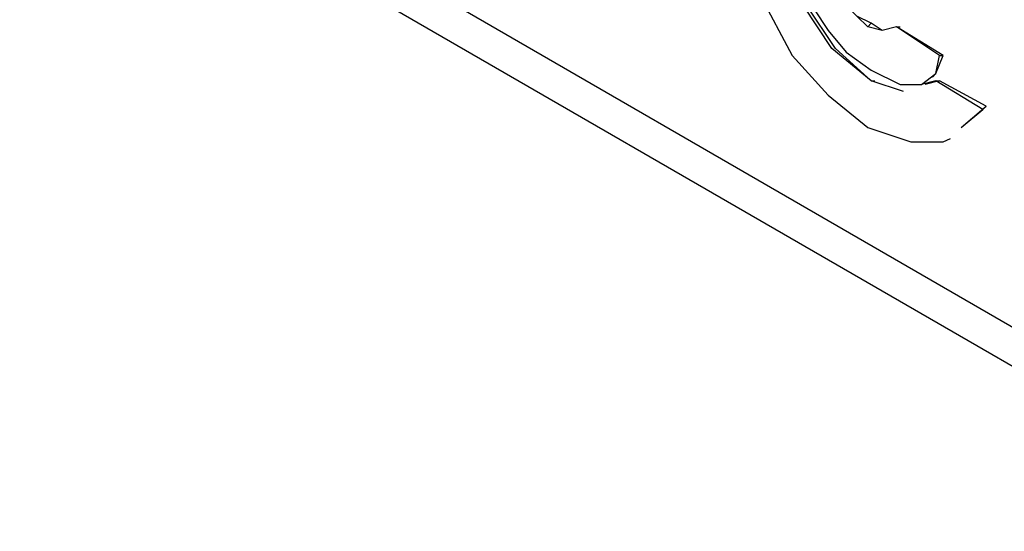
# Model space of a CAD drawing. Units: inches. Extents: x -3 to 14, y 3 to 14.
# Drawn here: x 11.2 to 11.4, y 7.5 to 7.7 of the extents above; entities that cross this region are included whole.
import ezdxf

# ---------------------------------------------------------------- set-up
doc = ezdxf.new("R2010")
doc.units = ezdxf.units.IN
doc.header["$MEASUREMENT"] = 0
doc.layers.add('Layer 1', color=7, linetype='Continuous')

msp = doc.modelspace()

# ---------------------------------------------------------------- linework, layer by layer
at = {"layer": 'Layer 1', "color": 7, "lineweight": 25, "true_color": 0xffffff}
for points in [[(11.22049, 7.71174), (11.82466, 7.36258)], [(11.36883, 7.68174), (11.37299, 7.66674), (11.38049, 7.65258), (11.38883, 7.64341), (11.39799, 7.63591)], [(11.39882, 7.64675), (11.38966, 7.65425), (11.38299, 7.66425), (11.37966, 7.67258), (11.37882, 7.68175)], [(11.40632, 7.64425), (11.39882, 7.64675), (11.39049, 7.65425), (11.38382, 7.66425), (11.38049, 7.67341), (11.37882, 7.68175)], [(11.38049, 7.68091), (11.38049, 7.67591), (11.38216, 7.67008), (11.38549, 7.66341), (11.38882, 7.65841), (11.39299, 7.65341), (11.39882, 7.64925)], [(11.39799, 7.65925), (11.39549, 7.66175), (11.39299, 7.66425), (11.39132, 7.66758), (11.38965, 7.67591)], [(11.39799, 7.65925), (11.39882, 7.66008), (11.39549, 7.66175), (11.39299, 7.66425), (11.39132, 7.66758), (11.39049, 7.67175), (11.39049, 7.67591)], [(11.40466, 7.65925), (11.40132, 7.65841), (11.39799, 7.65925)], [(11.40465, 7.65925), (11.40132, 7.65841), (11.39882, 7.66008)], [(11.41466, 7.65258), (11.40465, 7.65925)], [(11.40465, 7.65925), (11.40549, 7.65925)], [(11.41549, 7.65258), (11.40465, 7.65925)], [(11.39882, 7.64925), (11.40549, 7.64591), (11.41049, 7.64591), (11.41382, 7.64841), (11.41465, 7.65258)], [(11.41299, 7.64758), (11.41382, 7.64841), (11.41549, 7.65258)], [(11.41465, 7.65258), (11.41549, 7.65258)], [(11.40632, 7.64425), (11.39882, 7.64675)], [(11.39882, 7.64675), (11.39966, 7.64675)], [(11.41382, 7.64675), (11.41049, 7.64591)], [(11.41466, 7.64675), (11.41132, 7.64591)], [(11.42466, 7.64008), (11.41382, 7.64675)], [(11.41382, 7.64675), (11.41466, 7.64675)], [(11.42549, 7.64091), (11.41466, 7.64675)], [(11.41966, 7.63591), (11.42549, 7.64091)], [(11.41966, 7.63591), (11.42466, 7.64008)], [(11.42466, 7.64008), (11.42549, 7.64091)], [(11.39799, 7.63591), (11.40799, 7.63258), (11.41549, 7.63258), (11.41716, 7.63341)]]:
    msp.add_lwpolyline(points, dxfattribs=at)
msp.add_open_spline([(11.20133, 7.72674), (11.20133, 7.72674), (11.20216, 7.72341), (11.20216, 7.72341), (11.20275, 7.7178), (11.20584, 7.71208), (11.2105, 7.70841), (11.2105, 7.70841), (11.213, 7.70675), (11.213, 7.70675), (11.213, 7.70675), (11.81633, 7.35841), (11.81633, 7.35841), (11.81633, 7.35841), (11.81883, 7.35758), (11.81883, 7.35758), (11.81883, 7.35758), (11.82133, 7.35675), (11.82133, 7.35675), (11.82133, 7.35675), (11.82299, 7.35675), (11.82299, 7.35675), (11.82299, 7.35675), (11.82466, 7.35758), (11.82466, 7.35758), (11.82466, 7.35758), (11.82633, 7.35841), (11.82633, 7.35841), (11.82633, 7.35841), (11.82716, 7.36008), (11.82716, 7.36008), (11.82716, 7.36008), (11.82799, 7.36258), (11.82799, 7.36258), (11.82799, 7.36258), (11.82799, 7.36508), (11.82799, 7.36508), (11.82799, 7.36508), (11.82799, 7.82091), (11.82799, 7.82091), (11.82799, 7.82091), (11.82799, 7.82341), (11.82799, 7.82341), (11.82738, 7.82845), (11.82291, 7.8362), (11.81883, 7.83925), (11.81883, 7.83925), (11.81633, 7.84091), (11.81633, 7.84091), (11.81633, 7.84091), (11.213, 8.18925), (11.213, 8.18925), (11.213, 8.18925), (11.2105, 8.19008), (11.2105, 8.19008), (11.2105, 8.19008), (11.20883, 8.19091), (11.20883, 8.19091), (11.20883, 8.19091), (11.20633, 8.19091), (11.20633, 8.19091), (11.20633, 8.19091), (11.20466, 8.19008), (11.20466, 8.19008), (11.20466, 8.19008), (11.20383, 8.18841), (11.20383, 8.18841), (11.20383, 8.18841), (11.20216, 8.18675), (11.20216, 8.18675), (11.20216, 8.18675), (11.20216, 8.18508), (11.20216, 8.18508), (11.20216, 8.18508), (11.20133, 8.18258), (11.20133, 8.18258), (11.20133, 8.18258), (11.20133, 7.72674), (11.20133, 7.72674)], degree=3, knots=[0, 0, 0, 0, 1, 1, 1, 2, 2, 2, 3, 3, 3, 4, 4, 4, 5, 5, 5, 6, 6, 6, 7, 7, 7, 8, 8, 8, 9, 9, 9, 10, 10, 10, 11, 11, 11, 12, 12, 12, 13, 13, 13, 14, 14, 14, 15, 15, 15, 16, 16, 16, 17, 17, 17, 18, 18, 18, 19, 19, 19, 20, 20, 20, 21, 21, 21, 22, 22, 22, 23, 23, 23, 24, 24, 24, 25, 25, 25, 26, 26, 26, 26], dxfattribs=at)

doc.saveas('drawing.dxf')
